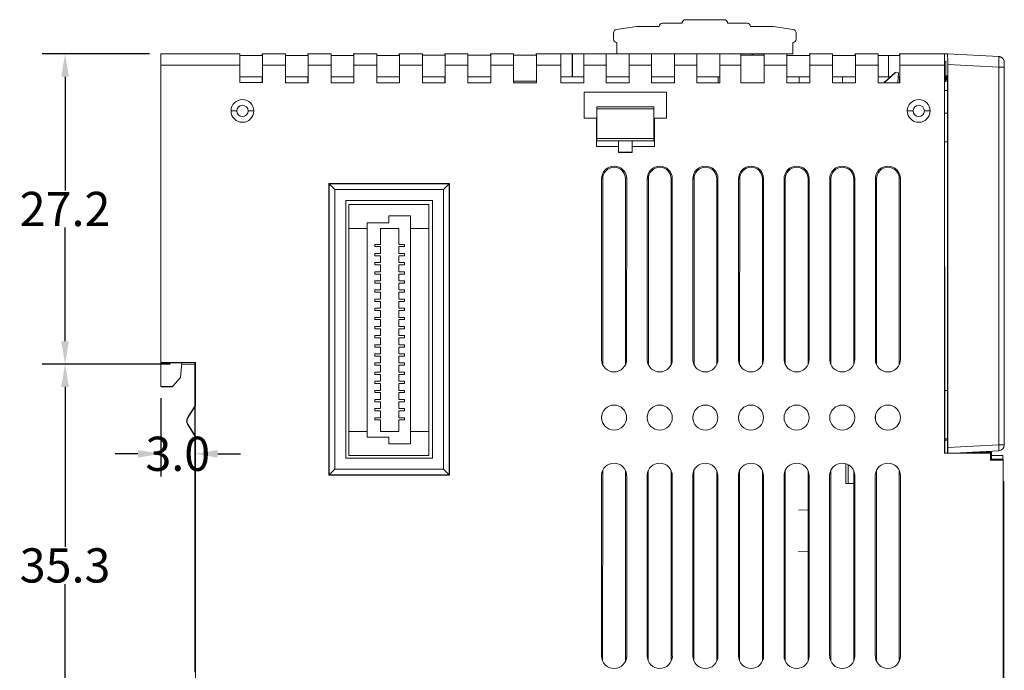
# Model space of a CAD drawing. Units: millimetres. Extents: x 694 to 1286, y -620 to -204.
# Drawn here: x 1023 to 1109, y -406 to -349 of the extents above; entities that cross this region are included whole.
import ezdxf

# ---------------------------------------------------------------- set-up
doc = ezdxf.new("R2010")
doc.units = ezdxf.units.MM
doc.header["$LTSCALE"] = 23.1
doc.header["$MEASUREMENT"] = 0
doc.header["$PDSIZE"] = -5
doc.layers.get('0').update_dxf_attribs({"lineweight": 18})
doc.styles.get("Standard").update_dxf_attribs({"font": 'HarmonyOS_Sans_SC_Light.ttf'})
doc.styles.add('鸿蒙CAD', font='HarmonyOS_Sans_SC_Light.ttf')
doc.dimstyles.get("Standard").update_dxf_attribs({"dimtxt": 3.5, "dimasz": 3.5, "dimexe": 0.18, "dimexo": 0.0625, "dimgap": 0.09, "dimtad": 1, "dimdsep": 46, "dimtxsty": 'Standard', "dimcen": 0.09, "dimadec": 0, "dimazin": 0, "dimtol": 1, "dimtp": 0.01, "dimtm": 0.01, "dimtfac": 1, "dimtofl": 0, "dimtmove": 0, "dimatfit": 3, "dimfxl": 0, "dimtolj": 1, "dimarcsym": 0})

# ---------------------------------------------------------------- blocks, each defined once
blk = doc.blocks.new('*D178')
at = {"color": 0, "lineweight": -2, "ltscale": 0.2}
for p, q in [((1035.705, -379.085), (1024.489, -379.085)), ((1026.489, -381.085), (1026.489, -395.102)), ((1026.489, -412.385), (1026.489, -398.368)), ((1034.876, -414.385), (1024.489, -414.385))]:
    blk.add_line(p, q, dxfattribs=at)
at = {"color": 0}
for points in [[(1026.823, -381.085), (1026.156, -381.085), (1026.489, -379.085)], [(1026.156, -412.385), (1026.823, -412.385), (1026.489, -414.385)]]:
    blk.add_solid(points, dxfattribs=at)
at = {"layer": 'Defpoints', "color": 0}
for p in [(1026.489, -379.085), (1036.705, -379.085), (1035.876, -414.385)]:
    blk.add_point(p, dxfattribs=at)
at = {"color": 0, "insert": (1026.489, -396.735), "char_height": 3, "attachment_point": 5, "style": '鸿蒙CAD'}
blk.add_mtext('\\A1;35.3', dxfattribs=at)
blk = doc.blocks.new('*D179')
at = {"color": 0, "lineweight": -2, "ltscale": 0.2}
for p, q in [((1033.878, -351.882), (1024.489, -351.882)), ((1026.489, -353.882), (1026.489, -363.848)), ((1026.489, -377.085), (1026.489, -367.119)), ((1033.035, -379.085), (1024.489, -379.085))]:
    blk.add_line(p, q, dxfattribs=at)
at = {"color": 0}
for points in [[(1026.823, -353.882), (1026.156, -353.882), (1026.489, -351.882)], [(1026.156, -377.085), (1026.823, -377.085), (1026.489, -379.085)]]:
    blk.add_solid(points, dxfattribs=at)
at = {"layer": 'Defpoints', "color": 0}
for p in [(1034.878, -351.882), (1026.489, -379.085), (1034.035, -379.085)]:
    blk.add_point(p, dxfattribs=at)
at = {"color": 0, "insert": (1026.489, -365.483), "char_height": 3, "attachment_point": 5, "style": '鸿蒙CAD'}
blk.add_mtext('\\A1;27.2', dxfattribs=at)
blk = doc.blocks.new('*D180')
at = {"color": 0, "lineweight": -2, "ltscale": 0.2}
for p, q in [((1034.878, -382.058), (1034.878, -388.95)), ((1037.867, -382.049), (1037.867, -388.95)), ((1032.878, -386.95), (1030.878, -386.95)), ((1039.867, -386.95), (1041.867, -386.95))]:
    blk.add_line(p, q, dxfattribs=at)
at = {"color": 0}
for points in [[(1032.878, -387.284), (1032.878, -386.617), (1034.878, -386.95)], [(1039.867, -386.617), (1039.867, -387.284), (1037.867, -386.95)]]:
    blk.add_solid(points, dxfattribs=at)
at = {"layer": 'Defpoints', "color": 0}
for p in [(1034.878, -381.058), (1037.867, -381.049), (1034.878, -386.95)]:
    blk.add_point(p, dxfattribs=at)
at = {"color": 0, "insert": (1036.373, -386.95), "char_height": 3, "attachment_point": 5, "style": '鸿蒙CAD'}
blk.add_mtext('\\A1;3.0', dxfattribs=at)

msp = doc.modelspace()

# ---------------------------------------------------------------- linework, layer by layer
at = {"lineweight": 15}
for p, q in [((1076.568, -349.485), (1074.824, -349.746)), ((1078.568, -349.485), (1076.568, -349.485)), ((1080.568, -349.185), (1078.868, -349.185)), ((1084.268, -348.885), (1080.868, -348.885)), ((1086.268, -349.185), (1084.568, -349.185)), ((1088.568, -349.485), (1086.568, -349.485)), ((1090.313, -349.746), (1088.568, -349.485)), ((1074.568, -350.043), (1074.568, -350.585)), ((1090.568, -350.585), (1090.568, -350.043)), ((1074.868, -350.885), (1074.868, -351.879)), ((1090.268, -351.885), (1090.268, -350.885)), ((1041.808, -351.882), (1034.878, -351.882)), ((1034.878, -351.882), (1034.878, -352.882)), ((1041.808, -351.882), (1041.808, -352.882)), ((1041.808, -352.012), (1043.808, -352.012)), ((1043.808, -351.885), (1043.778, -351.885)), ((1043.778, -351.885), (1043.778, -352.012)), ((1043.808, -352.882), (1043.808, -351.882)), ((1043.808, -351.882), (1045.808, -351.882)), ((1045.808, -351.882), (1045.808, -352.882)), ((1045.808, -352.012), (1047.808, -352.012)), ((1047.778, -352.012), (1047.778, -351.885)), ((1047.808, -351.885), (1047.778, -351.885)), ((1047.808, -351.882), (1047.808, -351.868)), ((1047.808, -351.868), (1049.808, -351.869)), ((1049.808, -351.882), (1047.808, -351.882)), ((1047.808, -351.882), (1047.808, -352.882)), ((1049.808, -351.869), (1049.808, -351.882)), ((1049.808, -351.882), (1049.808, -352.882)), ((1049.808, -352.012), (1051.808, -352.012)), ((1051.808, -351.885), (1051.778, -351.885)), ((1051.778, -351.885), (1051.778, -352.012)), ((1051.808, -351.882), (1051.808, -351.87)), ((1051.808, -351.87), (1053.808, -351.87)), ((1051.808, -352.882), (1051.808, -351.882)), ((1053.808, -351.882), (1051.808, -351.882)), ((1053.808, -351.87), (1053.808, -351.882)), ((1053.808, -351.882), (1053.808, -352.882)), ((1053.808, -352.012), (1055.808, -352.012)), ((1055.778, -352.012), (1055.778, -351.885)), ((1055.778, -351.885), (1055.808, -351.885)), ((1055.808, -352.871), (1055.808, -351.871)), ((1055.808, -351.871), (1057.808, -351.872)), ((1057.808, -351.872), (1057.808, -352.872)), ((1059.808, -351.885), (1059.778, -351.885)), ((1059.778, -351.885), (1059.778, -352.003)), ((1059.808, -352.873), (1059.808, -351.873)), ((1059.808, -351.873), (1061.808, -351.874)), ((1061.808, -351.874), (1061.808, -352.873)), ((1063.808, -351.885), (1063.778, -351.885)), ((1063.778, -351.885), (1063.778, -352.005)), ((1063.808, -352.875), (1063.808, -351.874)), ((1063.808, -351.874), (1065.808, -351.875)), ((1065.808, -351.875), (1065.808, -352.875)), ((1067.808, -351.885), (1067.778, -351.885)), ((1067.778, -351.885), (1067.778, -352.006)), ((1067.808, -352.876), (1067.808, -351.876)), ((1067.808, -351.876), (1069.939, -351.877)), ((1069.939, -351.877), (1070.939, -351.877)), ((1069.939, -351.877), (1069.939, -352.877)), ((1070.939, -351.877), (1070.972, -351.877)), ((1070.939, -351.877), (1070.939, -353.885)), ((1070.939, -351.877), (1070.939, -353.885)), ((1070.972, -351.877), (1071.965, -351.878)), ((1070.972, -351.877), (1070.972, -353.885)), ((1070.972, -351.877), (1070.972, -353.885)), ((1071.972, -351.878), (1073.927, -351.878)), ((1071.972, -352.878), (1071.972, -351.878)), ((1073.927, -351.878), (1075.923, -351.879)), ((1073.927, -352.878), (1073.927, -351.878)), ((1075.927, -351.879), (1077.902, -351.88)), ((1075.927, -352.879), (1075.927, -351.879)), ((1077.902, -351.88), (1079.902, -351.881)), ((1077.902, -352.88), (1077.902, -351.88)), ((1079.902, -351.881), (1081.877, -351.882)), ((1079.902, -352.881), (1079.902, -351.881)), ((1081.877, -351.882), (1083.877, -351.882)), ((1081.877, -352.882), (1081.877, -351.882)), ((1083.877, -351.882), (1085.726, -351.883)), ((1083.877, -352.883), (1083.877, -351.882)), ((1085.726, -351.883), (1085.726, -352.883)), ((1085.726, -351.997), (1087.768, -351.998)), ((1085.727, -351.883), (1086.726, -351.884)), ((1086.726, -351.884), (1086.768, -351.884)), ((1086.726, -351.884), (1086.726, -351.998)), ((1086.726, -351.884), (1086.726, -351.998)), ((1086.768, -351.884), (1087.761, -351.884)), ((1086.768, -351.998), (1086.768, -351.884)), ((1086.768, -351.998), (1086.768, -351.884)), ((1087.768, -351.884), (1089.768, -351.885)), ((1087.768, -352.884), (1087.768, -351.884)), ((1089.768, -352.885), (1089.768, -351.885)), ((1089.768, -351.885), (1090.268, -351.885)), ((1089.768, -352.012), (1091.768, -352.012)), ((1091.768, -351.885), (1091.738, -351.885)), ((1091.738, -351.885), (1091.738, -352.012)), ((1093.768, -351.882), (1091.768, -351.882)), ((1091.768, -351.882), (1091.768, -352.882)), ((1093.768, -351.882), (1093.768, -352.882)), ((1093.768, -352.012), (1095.768, -352.012)), ((1095.768, -351.885), (1095.738, -351.885)), ((1095.738, -351.885), (1095.738, -352.012)), ((1095.768, -352.882), (1095.768, -351.882)), ((1095.768, -351.882), (1097.768, -351.882)), ((1097.768, -351.882), (1097.768, -352.882)), ((1097.768, -352.012), (1098.668, -352.012)), ((1098.668, -352.012), (1099.668, -352.012)), ((1098.668, -352.012), (1098.668, -353.885)), ((1099.668, -351.885), (1099.638, -351.885)), ((1099.638, -351.885), (1099.638, -352.012)), ((1099.668, -352.882), (1099.668, -351.882)), ((1099.668, -351.882), (1103.578, -351.882)), ((1103.578, -351.882), (1103.712, -351.882)), ((1103.847, -351.882), (1103.712, -351.882)), ((1108.329, -352.117), (1103.847, -351.882)), ((1041.808, -352.882), (1034.878, -352.882)), ((1034.878, -352.882), (1034.878, -378.932)), ((1041.808, -352.882), (1034.878, -352.882)), ((1041.808, -354.405), (1041.808, -352.882)), ((1045.808, -352.882), (1043.808, -352.882)), ((1043.808, -352.882), (1043.808, -354.405)), ((1045.808, -352.882), (1043.808, -352.882)), ((1045.808, -354.431), (1045.808, -352.882)), ((1049.808, -352.882), (1047.808, -352.882)), ((1047.808, -352.882), (1047.808, -354.431)), ((1049.808, -352.882), (1047.808, -352.882)), ((1049.808, -354.431), (1049.808, -352.882)), ((1053.808, -352.882), (1051.808, -352.882)), ((1051.808, -352.882), (1051.808, -354.431)), ((1053.808, -352.882), (1051.808, -352.882)), ((1053.808, -354.431), (1053.808, -352.882)), ((1057.808, -352.872), (1055.808, -352.871)), ((1055.808, -352.871), (1055.808, -354.431)), ((1057.808, -352.872), (1055.808, -352.871)), ((1057.808, -354.431), (1057.808, -352.872)), ((1061.808, -352.873), (1059.808, -352.873)), ((1059.808, -352.873), (1059.808, -354.431)), ((1061.808, -352.873), (1059.808, -352.873)), ((1061.808, -354.431), (1061.808, -352.873)), ((1065.808, -352.875), (1063.808, -352.875)), ((1063.808, -352.875), (1063.808, -354.431)), ((1065.808, -352.875), (1063.808, -352.875)), ((1065.808, -354.431), (1065.808, -352.875)), ((1069.939, -352.877), (1067.808, -352.876)), ((1067.808, -352.876), (1067.808, -354.431)), ((1069.939, -352.877), (1067.808, -352.876)), ((1069.939, -354.431), (1069.939, -352.877)), ((1073.927, -352.878), (1071.972, -352.878)), ((1071.972, -352.878), (1071.972, -354.431)), ((1073.927, -352.878), (1071.972, -352.878)), ((1073.927, -354.431), (1073.927, -352.878)), ((1077.902, -352.88), (1075.927, -352.879)), ((1075.927, -352.879), (1075.927, -354.431)), ((1077.902, -352.88), (1075.927, -352.879)), ((1077.902, -354.431), (1077.902, -352.88)), ((1081.877, -352.882), (1079.902, -352.881)), ((1079.902, -352.881), (1079.902, -354.431)), ((1081.877, -352.882), (1079.902, -352.881)), ((1081.877, -354.431), (1081.877, -352.882)), ((1085.726, -352.883), (1083.877, -352.883)), ((1083.877, -352.883), (1083.877, -354.431)), ((1085.726, -352.883), (1083.877, -352.883)), ((1085.726, -354.431), (1085.726, -352.883)), ((1089.768, -352.885), (1087.768, -352.884)), ((1087.768, -352.884), (1087.768, -354.431)), ((1089.768, -352.885), (1087.768, -352.884)), ((1089.768, -354.431), (1089.768, -352.885)), ((1093.768, -352.882), (1091.768, -352.882)), ((1091.768, -352.882), (1091.768, -354.431)), ((1093.768, -352.882), (1091.768, -352.882)), ((1093.768, -354.431), (1093.768, -352.882)), ((1097.768, -352.882), (1095.768, -352.882)), ((1095.768, -352.882), (1095.768, -354.431)), ((1097.768, -352.882), (1095.768, -352.882)), ((1097.768, -354.411), (1097.768, -352.882)), ((1103.574, -352.882), (1099.668, -352.882)), ((1099.668, -352.882), (1099.668, -354.411)), ((1103.574, -352.882), (1099.668, -352.882)), ((1103.581, -386.892), (1103.574, -352.882)), ((1103.588, -352.583), (1103.723, -352.522)), ((1103.588, -352.583), (1103.588, -355.086)), ((1103.701, -353.845), (1103.701, -352.532)), ((1103.855, -386.41), (1103.855, -352.811)), ((1108.337, -353.046), (1103.855, -352.811)), ((1108.337, -353.046), (1103.855, -352.811)), ((1098.256, -354.411), (1099.264, -353.529)), ((1099.29, -353.529), (1098.281, -354.411)), ((1099.29, -353.529), (1099.264, -353.529)), ((1099.53, -353.533), (1099.29, -353.529)), ((1099.485, -354.411), (1099.53, -353.533)), ((1103.588, -353.845), (1103.701, -353.845)), ((1103.661, -353.885), (1103.701, -353.845)), ((1103.701, -353.812), (1103.736, -353.812)), ((1103.736, -353.812), (1103.736, -354.128)), ((1103.762, -354.128), (1103.762, -353.812)), ((1103.762, -353.812), (1103.847, -353.812)), ((1103.847, -353.812), (1103.847, -357.642)), ((1108.818, -353.046), (1108.337, -353.046)), ((1108.337, -353.046), (1108.337, -386.175)), ((1108.818, -353.046), (1108.337, -353.046)), ((1108.337, -353.046), (1108.337, -386.175)), ((1108.818, -353.046), (1108.818, -386.175)), ((1043.808, -353.885), (1041.808, -353.885)), ((1041.808, -354.398), (1043.808, -354.398)), ((1043.808, -354.405), (1041.808, -354.405)), ((1043.778, -353.885), (1043.778, -354.398)), ((1047.808, -353.885), (1045.808, -353.885)), ((1047.808, -354.431), (1045.808, -354.431)), ((1047.778, -354.431), (1047.778, -353.885)), ((1051.808, -353.885), (1049.808, -353.885)), ((1051.808, -354.431), (1049.808, -354.431)), ((1055.808, -353.885), (1053.808, -353.885)), ((1055.808, -354.431), (1053.808, -354.431)), ((1059.808, -353.885), (1057.808, -353.885)), ((1057.808, -354.424), (1059.808, -354.424)), ((1059.808, -354.431), (1057.808, -354.431)), ((1059.778, -353.885), (1059.778, -354.424)), ((1063.808, -353.885), (1061.808, -353.885)), ((1061.808, -354.424), (1063.808, -354.424)), ((1063.808, -354.431), (1061.808, -354.431)), ((1067.808, -354.285), (1065.808, -354.285)), ((1065.808, -354.424), (1067.808, -354.424)), ((1067.808, -354.431), (1065.808, -354.431)), ((1070.939, -353.885), (1069.939, -353.885)), ((1069.939, -354.424), (1071.972, -354.424)), ((1071.972, -354.431), (1069.939, -354.431)), ((1070.972, -353.885), (1070.939, -353.885)), ((1071.972, -353.885), (1070.972, -353.885)), ((1075.927, -353.885), (1073.927, -353.885)), ((1073.927, -354.424), (1075.927, -354.424)), ((1075.927, -354.431), (1073.927, -354.431)), ((1079.902, -353.885), (1077.902, -353.885)), ((1077.902, -354.424), (1079.902, -354.424)), ((1079.902, -354.431), (1077.902, -354.431)), ((1083.877, -353.885), (1081.877, -353.885)), ((1081.877, -354.424), (1083.877, -354.424)), ((1083.877, -354.431), (1081.877, -354.431)), ((1083.738, -353.885), (1083.738, -354.424)), ((1087.768, -354.431), (1085.726, -354.431)), ((1085.727, -354.424), (1087.768, -354.424)), ((1091.768, -353.885), (1089.768, -353.885)), ((1091.768, -354.431), (1089.768, -354.431)), ((1090.838, -354.431), (1090.838, -353.885)), ((1095.768, -353.885), (1093.768, -353.885)), ((1095.768, -354.431), (1093.768, -354.431)), ((1094.638, -353.885), (1094.638, -354.431)), ((1098.668, -353.885), (1097.768, -353.885)), ((1099.668, -354.411), (1097.768, -354.411)), ((1098.857, -353.885), (1098.668, -353.885)), ((1099.668, -353.885), (1099.512, -353.885)), ((1099.638, -353.885), (1099.638, -354.411)), ((1103.588, -353.885), (1103.661, -353.885)), ((1103.661, -354.284), (1103.661, -353.885)), ((1103.736, -354.128), (1103.762, -354.128)), ((1103.736, -354.128), (1103.762, -354.128)), ((1072.003, -357.516), (1072.003, -355.243)), ((1079.203, -355.251), (1079.203, -357.516)), ((1103.581, -355.086), (1103.847, -355.085)), ((1103.582, -357.085), (1103.581, -355.086)), ((1041.538, -356.885), (1041.038, -356.885)), ((1041.538, -356.885), (1041.038, -356.885)), ((1043.038, -356.885), (1042.538, -356.885)), ((1043.038, -356.885), (1042.538, -356.885)), ((1073.101, -356.516), (1073.094, -356.516)), ((1073.094, -356.516), (1073.094, -357.516)), ((1078.105, -356.516), (1073.101, -356.516)), ((1073.103, -356.716), (1073.103, -359.316)), ((1078.103, -356.716), (1073.103, -356.716)), ((1078.103, -356.716), (1073.103, -356.716)), ((1078.103, -359.316), (1078.103, -356.716)), ((1078.112, -356.516), (1078.105, -356.516)), ((1078.112, -356.516), (1078.112, -357.516)), ((1100.818, -356.885), (1100.318, -356.885)), ((1100.818, -356.885), (1100.318, -356.885)), ((1102.318, -356.885), (1101.818, -356.885)), ((1102.318, -356.885), (1101.818, -356.885)), ((1103.847, -357.085), (1103.582, -357.085)), ((1103.59, -357.085), (1103.59, -359.586)), ((1073.061, -357.516), (1072.003, -357.516)), ((1073.061, -360.016), (1073.061, -357.516)), ((1073.094, -357.516), (1073.061, -357.516)), ((1078.112, -357.516), (1078.145, -357.516)), ((1079.203, -357.516), (1078.145, -357.516)), ((1078.145, -357.516), (1078.145, -360.016)), ((1103.847, -357.642), (1103.837, -357.642)), ((1103.837, -357.642), (1103.837, -358.862)), ((1103.847, -357.642), (1103.837, -357.642)), ((1103.837, -358.862), (1103.847, -358.862)), ((1103.837, -358.862), (1103.847, -358.862)), ((1103.847, -358.862), (1103.847, -385.642)), ((1073.101, -359.516), (1073.065, -359.516)), ((1078.105, -359.516), (1073.101, -359.516)), ((1078.103, -359.316), (1073.103, -359.316)), ((1078.103, -359.316), (1073.103, -359.316)), ((1075.009, -360.509), (1075.01, -359.516)), ((1076.195, -360.51), (1076.196, -359.516)), ((1078.14, -359.516), (1078.105, -359.516)), ((1103.583, -359.586), (1103.847, -359.585)), ((1103.593, -381.386), (1103.583, -359.586)), ((1075.003, -360.016), (1073.061, -360.016)), ((1075.003, -360.016), (1073.061, -360.016)), ((1075.002, -360.516), (1075.003, -360.016)), ((1075.002, -360.516), (1075.009, -360.509)), ((1076.202, -360.517), (1075.002, -360.516)), ((1075.009, -360.509), (1076.195, -360.51)), ((1076.202, -360.517), (1076.195, -360.51)), ((1076.203, -360.016), (1076.202, -360.517)), ((1078.145, -360.016), (1076.203, -360.016)), ((1078.145, -360.016), (1076.203, -360.016)), ((1049.598, -388.835), (1049.598, -363.235)), ((1049.598, -363.235), (1060.198, -363.235)), ((1049.627, -363.264), (1049.598, -363.235)), ((1049.627, -388.807), (1049.627, -363.264)), ((1050.131, -363.768), (1049.627, -363.264)), ((1060.169, -363.264), (1049.627, -363.264)), ((1060.169, -363.264), (1059.665, -363.768)), ((1060.198, -363.235), (1060.169, -363.264)), ((1060.169, -363.264), (1060.169, -388.807)), ((1060.198, -363.235), (1060.198, -388.835)), ((1073.514, -378.706), (1073.518, -362.844)), ((1073.623, -362.844), (1073.518, -362.844)), ((1073.623, -362.844), (1073.619, -379.143)), ((1075.719, -362.817), (1075.614, -362.825)), ((1075.719, -362.817), (1075.614, -362.825)), ((1075.614, -379.126), (1075.614, -362.825)), ((1075.719, -362.817), (1075.716, -378.661)), ((1077.514, -378.706), (1077.518, -362.844)), ((1077.623, -362.844), (1077.518, -362.844)), ((1077.623, -362.844), (1077.619, -379.143)), ((1079.719, -362.817), (1079.614, -362.825)), ((1079.719, -362.817), (1079.614, -362.825)), ((1079.614, -379.126), (1079.614, -362.825)), ((1079.719, -362.817), (1079.716, -378.661)), ((1081.514, -378.706), (1081.518, -362.844)), ((1081.623, -362.844), (1081.518, -362.844)), ((1081.623, -362.844), (1081.619, -379.143)), ((1083.719, -362.817), (1083.614, -362.825)), ((1083.719, -362.817), (1083.614, -362.825)), ((1083.614, -379.126), (1083.614, -362.825)), ((1083.719, -362.817), (1083.716, -378.661)), ((1085.514, -378.706), (1085.518, -362.844)), ((1085.623, -362.844), (1085.518, -362.844)), ((1085.623, -362.844), (1085.619, -379.143)), ((1087.719, -362.817), (1087.614, -362.825)), ((1087.719, -362.817), (1087.614, -362.825)), ((1087.614, -379.126), (1087.614, -362.825)), ((1087.719, -362.817), (1087.716, -378.661)), ((1089.514, -378.706), (1089.518, -362.844)), ((1089.623, -362.844), (1089.518, -362.844)), ((1089.623, -362.844), (1089.619, -379.143)), ((1091.719, -362.817), (1091.614, -362.825)), ((1091.719, -362.817), (1091.614, -362.825)), ((1091.614, -379.126), (1091.614, -362.825)), ((1091.719, -362.817), (1091.716, -378.661)), ((1093.514, -378.706), (1093.518, -362.844)), ((1093.623, -362.844), (1093.518, -362.844)), ((1093.623, -362.844), (1093.619, -379.143)), ((1095.719, -362.817), (1095.614, -362.825)), ((1095.719, -362.817), (1095.614, -362.825)), ((1095.614, -379.126), (1095.614, -362.825)), ((1095.719, -362.817), (1095.716, -378.661)), ((1097.514, -378.705), (1097.518, -362.844)), ((1097.623, -362.844), (1097.518, -362.844)), ((1097.623, -362.844), (1097.619, -379.143)), ((1099.719, -362.817), (1099.614, -362.825)), ((1099.719, -362.817), (1099.614, -362.825)), ((1099.614, -379.126), (1099.614, -362.825)), ((1099.719, -362.817), (1099.716, -378.661)), ((1059.665, -363.768), (1050.131, -363.768)), ((1050.131, -363.768), (1050.131, -388.304)), ((1059.665, -363.768), (1059.665, -388.304)), ((1051.098, -387.335), (1051.098, -364.735)), ((1051.098, -364.735), (1058.698, -364.735)), ((1058.698, -364.735), (1058.698, -387.335)), ((1051.378, -365.085), (1058.378, -365.085)), ((1051.378, -367.185), (1051.378, -365.085)), ((1058.378, -365.085), (1058.378, -367.185)), ((1052.978, -385.485), (1052.978, -366.685)), ((1052.978, -366.685), (1054.878, -366.685)), ((1054.878, -366.685), (1054.878, -366.085)), ((1054.878, -366.085), (1056.778, -366.085)), ((1056.778, -366.085), (1056.778, -386.085)), ((1051.378, -384.985), (1051.378, -367.185)), ((1052.978, -367.185), (1051.378, -367.185)), ((1054.149, -368.585), (1054.149, -367.185)), ((1054.149, -367.185), (1055.747, -367.185)), ((1055.747, -367.185), (1055.747, -368.585)), ((1056.778, -367.185), (1058.378, -367.185)), ((1058.378, -367.185), (1058.378, -384.985)), ((1053.649, -368.785), (1053.649, -368.585)), ((1053.649, -368.585), (1054.149, -368.585)), ((1054.149, -368.785), (1053.649, -368.785)), ((1053.649, -369.585), (1053.649, -369.385)), ((1053.649, -369.385), (1054.149, -369.385)), ((1054.149, -369.385), (1054.149, -368.785)), ((1055.747, -368.585), (1056.247, -368.585)), ((1056.247, -368.785), (1055.747, -368.785)), ((1055.747, -368.785), (1055.747, -369.385)), ((1055.747, -369.385), (1056.247, -369.385)), ((1056.247, -368.585), (1056.247, -368.785)), ((1056.247, -369.385), (1056.247, -369.585)), ((1054.149, -369.585), (1053.649, -369.585)), ((1053.649, -370.385), (1053.649, -370.185)), ((1053.649, -370.185), (1054.149, -370.185)), ((1054.149, -370.185), (1054.149, -369.585)), ((1056.247, -369.585), (1055.747, -369.585)), ((1055.747, -369.585), (1055.747, -370.185)), ((1055.747, -370.185), (1056.247, -370.185)), ((1056.247, -370.185), (1056.247, -370.385)), ((1054.149, -370.385), (1053.649, -370.385)), ((1053.649, -371.185), (1053.649, -370.985)), ((1053.649, -370.985), (1054.149, -370.985)), ((1054.149, -370.985), (1054.149, -370.385)), ((1056.247, -370.385), (1055.747, -370.385)), ((1055.747, -370.385), (1055.747, -370.985)), ((1055.747, -370.985), (1056.247, -370.985)), ((1056.247, -370.985), (1056.247, -371.185)), ((1054.149, -371.185), (1053.649, -371.185)), ((1053.649, -371.985), (1053.649, -371.785)), ((1053.649, -371.785), (1054.149, -371.785)), ((1054.149, -371.785), (1054.149, -371.185)), ((1056.247, -371.185), (1055.747, -371.185)), ((1055.747, -371.185), (1055.747, -371.785)), ((1055.747, -371.785), (1056.247, -371.785)), ((1056.247, -371.785), (1056.247, -371.985)), ((1054.149, -371.985), (1053.649, -371.985)), ((1053.649, -372.785), (1053.649, -372.585)), ((1053.649, -372.585), (1054.149, -372.585)), ((1054.149, -372.785), (1053.649, -372.785)), ((1054.149, -372.585), (1054.149, -371.985)), ((1054.149, -373.385), (1054.149, -372.785)), ((1056.247, -371.985), (1055.747, -371.985)), ((1055.747, -371.985), (1055.747, -372.585)), ((1055.747, -372.585), (1056.247, -372.585)), ((1056.247, -372.785), (1055.747, -372.785)), ((1055.747, -372.785), (1055.747, -373.385)), ((1056.247, -372.585), (1056.247, -372.785)), ((1053.649, -373.585), (1053.649, -373.385)), ((1053.649, -373.385), (1054.149, -373.385)), ((1054.149, -373.585), (1053.649, -373.585)), ((1054.149, -374.185), (1054.149, -373.585)), ((1055.747, -373.385), (1056.247, -373.385)), ((1056.247, -373.585), (1055.747, -373.585)), ((1055.747, -373.585), (1055.747, -374.185)), ((1056.247, -373.385), (1056.247, -373.585)), ((1053.649, -374.385), (1053.649, -374.185)), ((1053.649, -374.185), (1054.149, -374.185)), ((1054.149, -374.385), (1053.649, -374.385)), ((1054.149, -374.985), (1054.149, -374.385)), ((1055.747, -374.185), (1056.247, -374.185)), ((1056.247, -374.385), (1055.747, -374.385)), ((1055.747, -374.385), (1055.747, -374.985)), ((1056.247, -374.185), (1056.247, -374.385)), ((1053.649, -375.185), (1053.649, -374.985)), ((1053.649, -374.985), (1054.149, -374.985)), ((1054.149, -375.185), (1053.649, -375.185)), ((1054.149, -375.785), (1054.149, -375.185)), ((1055.747, -374.985), (1056.247, -374.985)), ((1056.247, -375.185), (1055.747, -375.185)), ((1055.747, -375.185), (1055.747, -375.785)), ((1056.247, -374.985), (1056.247, -375.185)), ((1053.649, -375.985), (1053.649, -375.785)), ((1053.649, -375.785), (1054.149, -375.785)), ((1054.149, -375.985), (1053.649, -375.985)), ((1054.149, -376.585), (1054.149, -375.985)), ((1055.747, -375.785), (1056.247, -375.785)), ((1056.247, -375.985), (1055.747, -375.985)), ((1055.747, -375.985), (1055.747, -376.585)), ((1056.247, -375.785), (1056.247, -375.985)), ((1053.649, -376.785), (1053.649, -376.585)), ((1053.649, -376.585), (1054.149, -376.585)), ((1054.149, -376.785), (1053.649, -376.785)), ((1054.149, -377.385), (1054.149, -376.785)), ((1055.747, -376.585), (1056.247, -376.585)), ((1056.247, -376.785), (1055.747, -376.785)), ((1055.747, -376.785), (1055.747, -377.385)), ((1056.247, -376.585), (1056.247, -376.785)), ((1053.649, -377.585), (1053.649, -377.385)), ((1053.649, -377.385), (1054.149, -377.385)), ((1054.149, -377.585), (1053.649, -377.585)), ((1054.149, -378.185), (1054.149, -377.585)), ((1055.747, -377.385), (1056.247, -377.385)), ((1056.247, -377.585), (1055.747, -377.585)), ((1055.747, -377.585), (1055.747, -378.185)), ((1056.247, -377.385), (1056.247, -377.585)), ((1053.649, -378.385), (1053.649, -378.185)), ((1053.649, -378.185), (1054.149, -378.185)), ((1054.149, -378.385), (1053.649, -378.385)), ((1054.149, -378.985), (1054.149, -378.385)), ((1055.747, -378.185), (1056.247, -378.185)), ((1056.247, -378.385), (1055.747, -378.385)), ((1055.747, -378.385), (1055.747, -378.985)), ((1056.247, -378.185), (1056.247, -378.385)), ((1034.878, -378.932), (1037.917, -378.932)), ((1034.878, -378.959), (1034.878, -378.932)), ((1034.878, -381.058), (1034.878, -378.959)), ((1034.878, -378.959), (1036.716, -378.959)), ((1036.716, -378.959), (1036.603, -380.249)), ((1037.867, -379.085), (1036.705, -379.085)), ((1036.705, -379.085), (1037.867, -379.085)), ((1037.867, -378.959), (1037.917, -378.959)), ((1037.867, -378.959), (1037.867, -382.829)), ((1037.917, -378.932), (1037.917, -382.749)), ((1053.649, -379.185), (1053.649, -378.985)), ((1053.649, -378.985), (1054.149, -378.985)), ((1054.149, -379.185), (1053.649, -379.185)), ((1054.149, -379.785), (1054.149, -379.185)), ((1055.747, -378.985), (1056.247, -378.985)), ((1056.247, -379.185), (1055.747, -379.185)), ((1055.747, -379.185), (1055.747, -379.785)), ((1056.247, -378.985), (1056.247, -379.185)), ((1036.603, -380.249), (1035.905, -381.058)), ((1053.649, -379.985), (1053.649, -379.785)), ((1053.649, -379.785), (1054.149, -379.785)), ((1054.149, -379.985), (1053.649, -379.985)), ((1053.649, -380.785), (1053.649, -380.585)), ((1053.649, -380.585), (1054.149, -380.585)), ((1054.149, -380.585), (1054.149, -379.985)), ((1055.747, -379.785), (1056.247, -379.785)), ((1056.247, -379.985), (1055.747, -379.985)), ((1055.747, -379.985), (1055.747, -380.585)), ((1055.747, -380.585), (1056.247, -380.585)), ((1056.247, -379.785), (1056.247, -379.985)), ((1056.247, -380.585), (1056.247, -380.785)), ((1035.905, -381.058), (1034.878, -381.058)), ((1034.978, -381.085), (1035.874, -381.085)), ((1035.874, -381.085), (1035.897, -381.058)), ((1054.149, -380.785), (1053.649, -380.785)), ((1053.649, -381.585), (1053.649, -381.385)), ((1053.649, -381.385), (1054.149, -381.385)), ((1054.149, -381.385), (1054.149, -380.785)), ((1056.247, -380.785), (1055.747, -380.785)), ((1055.747, -380.785), (1055.747, -381.385)), ((1055.747, -381.385), (1056.247, -381.385)), ((1056.247, -381.385), (1056.247, -381.585)), ((1103.847, -381.385), (1103.593, -381.386)), ((1103.601, -381.386), (1103.602, -386.875)), ((1054.149, -381.585), (1053.649, -381.585)), ((1053.649, -382.385), (1053.649, -382.185)), ((1053.649, -382.185), (1054.149, -382.185)), ((1054.149, -382.185), (1054.149, -381.585)), ((1056.247, -381.585), (1055.747, -381.585)), ((1055.747, -381.585), (1055.747, -382.185)), ((1055.747, -382.185), (1056.247, -382.185)), ((1056.247, -382.185), (1056.247, -382.385)), ((1037.867, -382.781), (1037.224, -383.809)), ((1037.917, -382.749), (1037.254, -383.81)), ((1054.149, -382.385), (1053.649, -382.385)), ((1053.649, -383.185), (1053.649, -382.985)), ((1053.649, -382.985), (1054.149, -382.985)), ((1054.149, -383.185), (1053.649, -383.185)), ((1054.149, -382.985), (1054.149, -382.385)), ((1054.149, -383.785), (1054.149, -383.185)), ((1056.247, -382.385), (1055.747, -382.385)), ((1055.747, -382.385), (1055.747, -382.985)), ((1055.747, -382.985), (1056.247, -382.985)), ((1056.247, -383.185), (1055.747, -383.185)), ((1055.747, -383.185), (1055.747, -383.785)), ((1056.247, -382.985), (1056.247, -383.185)), ((1053.649, -383.985), (1053.649, -383.785)), ((1053.649, -383.785), (1054.149, -383.785)), ((1054.149, -383.985), (1053.649, -383.985)), ((1054.149, -384.985), (1054.149, -383.985)), ((1055.747, -383.785), (1056.247, -383.785)), ((1056.247, -383.985), (1055.747, -383.985)), ((1055.747, -383.985), (1055.747, -384.985)), ((1056.247, -383.785), (1056.247, -383.985)), ((1073.522, -383.912), (1073.522, -383.634)), ((1075.709, -383.867), (1075.709, -383.68)), ((1077.522, -383.912), (1077.522, -383.634)), ((1079.709, -383.867), (1079.709, -383.68)), ((1081.522, -383.912), (1081.522, -383.634)), ((1083.709, -383.867), (1083.709, -383.68)), ((1085.522, -383.912), (1085.522, -383.634)), ((1087.709, -383.867), (1087.709, -383.68)), ((1089.522, -383.912), (1089.522, -383.634)), ((1091.709, -383.867), (1091.709, -383.68)), ((1093.522, -383.912), (1093.522, -383.634)), ((1095.709, -383.867), (1095.709, -383.68)), ((1097.521, -383.912), (1097.522, -383.635)), ((1099.709, -383.867), (1099.709, -383.68)), ((1037.224, -384.34), (1037.878, -385.385)), ((1037.254, -384.34), (1037.928, -385.417)), ((1037.878, -400.095), (1037.878, -385.385)), ((1037.928, -385.417), (1037.928, -414.385)), ((1052.978, -384.985), (1051.378, -384.985)), ((1051.378, -384.985), (1051.378, -387.085)), ((1054.878, -385.485), (1052.978, -385.485)), ((1055.747, -384.985), (1054.149, -384.985)), ((1054.878, -386.085), (1054.878, -385.485)), ((1056.778, -384.985), (1058.378, -384.985)), ((1058.378, -384.985), (1058.378, -387.085)), ((1103.602, -385.642), (1103.834, -385.642)), ((1103.602, -385.742), (1103.835, -385.742)), ((1103.602, -385.742), (1103.835, -385.742)), ((1103.847, -385.642), (1103.834, -385.642)), ((1103.835, -385.742), (1103.835, -386.875)), ((1056.778, -386.085), (1054.878, -386.085)), ((1103.855, -386.41), (1108.337, -386.175)), ((1103.855, -386.41), (1108.337, -386.175)), ((1108.818, -386.175), (1108.337, -386.175)), ((1108.818, -386.175), (1108.337, -386.175)), ((1058.698, -387.335), (1051.098, -387.335)), ((1051.378, -387.085), (1058.378, -387.085)), ((1103.581, -386.892), (1103.602, -386.875)), ((1107.613, -386.892), (1103.581, -386.892)), ((1108.332, -386.687), (1103.85, -386.922)), ((1107.698, -386.807), (1106.039, -386.807)), ((1106.406, -386.788), (1106.406, -386.807)), ((1107.613, -386.892), (1107.698, -386.807)), ((1107.613, -387.519), (1107.613, -386.892)), ((1107.698, -387.434), (1107.613, -387.519)), ((1107.678, -386.807), (1107.678, -386.722)), ((1107.698, -386.807), (1107.698, -387.434)), ((1108.678, -387.085), (1107.698, -387.085)), ((1107.698, -387.434), (1108.731, -387.434)), ((1108.678, -387.085), (1108.678, -387.434)), ((1108.731, -387.434), (1108.731, -387.519)), ((1050.131, -388.304), (1049.627, -388.807)), ((1050.131, -388.304), (1059.665, -388.304)), ((1059.665, -388.304), (1060.169, -388.807)), ((1094.921, -387.817), (1094.921, -389.551)), ((1095.121, -389.553), (1095.121, -387.897)), ((1095.121, -389.553), (1095.121, -387.897)), ((1108.731, -387.519), (1107.613, -387.519)), ((1108.731, -440.585), (1108.731, -387.519)), ((1049.627, -388.807), (1049.598, -388.835)), ((1060.198, -388.835), (1049.598, -388.835)), ((1049.627, -388.807), (1060.169, -388.807)), ((1060.169, -388.807), (1060.198, -388.835)), ((1073.509, -404.667), (1073.509, -388.8)), ((1073.613, -388.403), (1073.609, -405.113)), ((1075.614, -405.14), (1075.614, -388.42)), ((1075.717, -388.886), (1075.719, -404.68)), ((1077.509, -404.667), (1077.509, -388.8)), ((1077.613, -388.403), (1077.609, -405.113)), ((1079.614, -405.14), (1079.614, -388.42)), ((1079.717, -388.886), (1079.719, -404.68)), ((1081.509, -404.667), (1081.509, -388.8)), ((1081.613, -388.403), (1081.609, -405.113)), ((1083.614, -405.14), (1083.614, -388.42)), ((1083.717, -388.886), (1083.719, -404.68)), ((1085.509, -404.667), (1085.509, -388.8)), ((1085.613, -388.403), (1085.609, -405.113)), ((1087.614, -405.14), (1087.614, -388.42)), ((1087.717, -388.886), (1087.719, -404.68)), ((1089.509, -404.667), (1089.509, -388.8)), ((1089.613, -388.403), (1089.609, -405.113)), ((1091.614, -405.14), (1091.614, -388.42)), ((1091.717, -388.886), (1091.719, -404.68)), ((1093.509, -404.667), (1093.509, -388.8)), ((1093.613, -388.403), (1093.609, -405.113)), ((1095.614, -388.42), (1095.614, -389.62)), ((1095.717, -388.886), (1095.719, -404.68)), ((1097.509, -404.667), (1097.509, -388.8)), ((1097.613, -388.403), (1097.609, -405.113)), ((1099.614, -405.14), (1099.614, -388.42)), ((1099.717, -388.886), (1099.719, -404.68)), ((1095.614, -389.553), (1095.121, -389.553)), ((1095.614, -405.14), (1095.614, -389.62)), ((1108.767, -389.385), (1108.731, -389.385)), ((1108.767, -436.505), (1108.767, -389.385)), ((1090.788, -391.863), (1091.614, -391.897)), ((1091.614, -395.473), (1090.788, -395.507)), ((1037.878, -401.095), (1037.878, -400.095)), ((1037.928, -400.095), (1037.878, -400.095)), ((1037.878, -406.095), (1037.878, -401.095)), ((1037.878, -401.095), (1037.928, -401.095))]:
    msp.add_line(p, q, dxfattribs=at)
for centre, radius, start, end in [((1078.868, -349.485), 0.3, 90, 180), ((1080.868, -349.185), 0.3, 90, 180), ((1084.268, -349.185), 0.3, 0, 90), ((1086.268, -349.485), 0.3, 0, 90), ((1074.868, -350.043), 0.3, 98.53077, 180), ((1090.268, -350.043), 0.3, 0, 81.46923), ((1074.868, -350.585), 0.3, 180, 270), ((1090.268, -350.585), 0.3, 270, 0), ((1058.461, -1320.564), 968.562, 89.920594, 90.038676), ((1062.461, -1320.565), 968.561, 89.920594, 90.038676), ((1066.461, -1320.566), 968.561, 89.920594, 90.038676), ((1124.835, -352.482), 21.265, 178.38461, 181.07865), ((1077.271, -352.578), 26.584, 359.4993, 1.50068), ((1102.136, -352.636), 6.215, 356.21593, 4.78395), ((1102.136, -352.636), 6.215, 356.21593, 4.78395), ((1103.536, -354.128), 0.2, 285.09738, 0.00071), ((1103.562, -354.128), 0.2, 277.5199, 0.0009), ((1042.038, -356.885), 1, 0, 180), ((1042.038, -356.885), 0.5, 0, 180), ((1101.318, -356.885), 1, 0, 180), ((1101.318, -356.885), 0.5, 0, 180), ((1042.038, -356.885), 1, 180, 0), ((1042.038, -356.885), 0.5, 180, 0), ((1067.489, -356.665), 5.614, 359.47931, 1.52069), ((1083.717, -356.665), 5.614, 178.47931, 180.52069), ((1101.318, -356.885), 1, 180, 0), ((1101.318, -356.885), 0.5, 180, 0), ((1087.095, -359.889), 14.035, 178.47931, 180.52069), ((1067.489, -359.367), 5.614, 358.47931, 0.52069), ((1111.508, -359.912), 36.505, 179.37955, 180.16433), ((1041.065, -359.872), 35.138, 359.76428, 0.57959), ((1083.717, -359.367), 5.614, 179.47931, 181.52069), ((1064.111, -359.889), 14.035, 359.47931, 1.52069), ((1074.62, -362.826), 1.102, 90.06548, 180.90016), ((1074.62, -362.826), 0.997, 90.06163, 180.99283), ((1074.619, -362.824), 1.1, 0.35015, 90.01808), ((1074.619, -362.824), 0.995, 359.94468, 89.99719), ((1078.62, -362.826), 1.102, 90.06548, 180.90016), ((1078.62, -362.826), 0.997, 90.06163, 180.99283), ((1078.619, -362.824), 1.1, 0.35015, 90.01808), ((1078.619, -362.824), 0.995, 359.94468, 89.99719), ((1082.62, -362.826), 1.102, 90.06548, 180.90016), ((1082.62, -362.826), 0.997, 90.06163, 180.99283), ((1082.619, -362.824), 1.1, 0.35015, 90.01808), ((1082.619, -362.824), 0.995, 359.94468, 89.99719), ((1086.62, -362.826), 1.102, 90.06548, 180.90016), ((1086.62, -362.826), 0.997, 90.06163, 180.99283), ((1086.619, -362.824), 1.1, 0.35015, 90.01808), ((1086.619, -362.824), 0.995, 359.94468, 89.99719), ((1090.62, -362.826), 1.102, 90.06548, 180.90016), ((1090.62, -362.826), 0.997, 90.06163, 180.99283), ((1090.619, -362.824), 1.1, 0.35015, 90.01808), ((1090.619, -362.824), 0.995, 359.94468, 89.99719), ((1094.62, -362.826), 1.102, 90.06548, 180.90016), ((1094.62, -362.826), 0.997, 90.06163, 180.99283), ((1094.619, -362.824), 1.1, 0.35015, 90.01808), ((1094.619, -362.824), 0.995, 359.94468, 89.99719), ((1098.62, -362.826), 1.102, 90.06609, 180.89903), ((1098.62, -362.826), 0.997, 90.06221, 180.99162), ((1098.619, -362.824), 1.1, 0.35015, 90.01813), ((1098.619, -362.824), 0.995, 359.94468, 89.99719), ((1074.613, -378.672), 1.1, 181.75516, 270), ((1074.613, -378.672), 1.1, 270, 0.53962), ((1078.613, -378.672), 1.1, 181.75516, 270), ((1078.613, -378.672), 1.1, 270, 0.53962), ((1082.613, -378.672), 1.1, 181.75516, 270), ((1082.613, -378.672), 1.1, 270, 0.53962), ((1086.613, -378.672), 1.1, 181.75516, 270), ((1086.613, -378.672), 1.1, 270, 0.53962), ((1090.613, -378.672), 1.1, 181.75516, 270), ((1090.613, -378.672), 1.1, 270, 0.53962), ((1094.613, -378.672), 1.1, 181.75516, 270), ((1094.613, -378.672), 1.1, 270, 0.53962), ((1098.613, -378.672), 1.1, 181.70529, 270), ((1098.613, -378.672), 1.1, 270, 0.53962), ((1034.978, -380.985), 0.1, 227.48739, 270), ((1074.613, -383.774), 1.1, 90, 270), ((1074.613, -383.774), 1.1, 270, 90), ((1078.613, -383.774), 1.1, 90, 270), ((1078.613, -383.774), 1.1, 270, 90), ((1082.613, -383.774), 1.1, 90, 270), ((1082.613, -383.774), 1.1, 270, 90), ((1086.613, -383.774), 1.1, 90, 270), ((1086.613, -383.774), 1.1, 270, 90), ((1090.613, -383.774), 1.1, 90, 270), ((1090.613, -383.774), 1.1, 270, 90), ((1094.613, -383.774), 1.1, 90, 270), ((1094.613, -383.774), 1.1, 270, 90), ((1098.613, -383.774), 1.1, 90, 270), ((1098.613, -383.774), 1.1, 270, 90), ((1037.648, -384.075), 0.5, 147.96017, 180), ((1037.678, -384.075), 0.5, 147.96017, 180), ((1037.648, -384.075), 0.5, 180, 212.03983), ((1037.678, -384.075), 0.5, 180, 212.03983), ((1100.97, -385.717), 2.866, 359.50017, 1.49979), ((1089.199, -386.538), 14.657, 358.49944, 0.50061), ((1108.306, -386.175), 0.513, 273.00116, 0.00101), ((1106.233, -386.413), 2.118, 352.55882, 6.44121), ((1106.233, -386.413), 2.118, 352.55882, 6.44121), ((1074.609, -388.875), 1.103, 89.99824, 176.06859), ((1074.609, -388.875), 1.103, 359.44909, 89.99824), ((1078.609, -388.875), 1.103, 89.99824, 176.06859), ((1078.609, -388.875), 1.103, 359.44909, 89.99824), ((1082.609, -388.875), 1.103, 89.99824, 176.06859), ((1082.609, -388.875), 1.103, 359.44909, 89.99824), ((1086.609, -388.875), 1.103, 89.99824, 176.06859), ((1086.609, -388.875), 1.103, 359.44909, 89.99824), ((1090.609, -388.875), 1.103, 89.99824, 176.06859), ((1090.609, -388.875), 1.103, 359.44909, 89.99824), ((1094.609, -388.875), 1.103, 89.99824, 176.06859), ((1094.609, -388.875), 1.103, 359.44909, 89.99824), ((1098.609, -388.875), 1.103, 89.99825, 176.08247), ((1098.609, -388.875), 1.103, 359.44909, 89.99825), ((1095.07, -383.94), 5.614, 268.47931, 270.52069), ((1074.618, -404.672), 1.102, 179.72623, 270), ((1074.618, -404.672), 1.102, 270, 359.5673), ((1078.618, -404.672), 1.102, 179.72623, 270), ((1078.618, -404.672), 1.102, 270, 359.5673), ((1082.618, -404.672), 1.102, 179.72623, 270), ((1082.618, -404.672), 1.102, 270, 359.5673), ((1086.618, -404.672), 1.102, 179.72623, 270), ((1086.618, -404.672), 1.102, 270, 359.5673), ((1090.618, -404.672), 1.102, 179.72623, 270), ((1090.618, -404.672), 1.102, 270, 359.5673), ((1094.618, -404.672), 1.102, 179.72623, 270), ((1094.618, -404.672), 1.102, 270, 359.5673), ((1098.618, -404.672), 1.102, 179.72583, 270), ((1098.618, -404.672), 1.102, 270, 359.5673)]:
    msp.add_arc(centre, radius, start, end, dxfattribs=at)
msp.add_open_spline([(1108.818, -353.045), (1108.818, -352.911), (1108.817, -352.674), (1108.815, -352.609), (1108.808, -352.53), (1108.741, -352.321), (1108.488, -352.126), (1108.329, -352.117)], degree=2, knots=[0.0371652, 0.0371652, 0.0371652, 0.2141584, 0.4223741, 0.4695304, 0.5440332, 0.7534914, 0.9634862, 0.9634862, 0.9634862], dxfattribs=at)
msp.add_open_spline([(1072.003, -355.243), (1074.403, -355.248), (1076.803, -355.246), (1079.203, -355.251)], degree=3, dxfattribs=at)

# ---------------------------------------------------------------- dimensions: what is measured, and where the dimension line sits
at = {"color": 6, "ltscale": 0.2}
for p1, p2, picture, middle in [((1034.878, -351.882), (1034.035, -379.085), '*D179', (1026.489, -365.483)), ((1035.876, -414.385), (1036.705, -379.085), '*D178', (1026.489, -396.735))]:
    dim = msp.add_linear_dim(base=(1026.489, -379.085), p1=p1, p2=p2, angle=90, dimstyle='Standard', override={"dimtxt": 3, "dimasz": 2, "dimexe": 2, "dimexo": 1, "dimtad": 0, "dimtih": 1, "dimtoh": 1, "dimdec": 1, "dimzin": 0, "dimtxsty": '鸿蒙CAD', "dimcen": 5.0292, "dimtol": 0, "dimtdec": 1, "dimtzin": 0}, dxfattribs=at)
    dim.commit()
    dim.dimension.update_dxf_attribs({"geometry": picture, "text_midpoint": middle})
dim = msp.add_linear_dim(base=(1034.878, -386.95), p1=(1037.867, -381.049), p2=(1034.878, -381.058), dimstyle='Standard', override={"dimtxt": 3, "dimasz": 2, "dimexe": 2, "dimexo": 1, "dimtad": 0, "dimtih": 1, "dimtoh": 1, "dimdec": 1, "dimzin": 0, "dimtxsty": '鸿蒙CAD', "dimcen": 5.0292, "dimtol": 0, "dimtdec": 1, "dimtzin": 0}, dxfattribs=at)
dim.commit()
dim.dimension.update_dxf_attribs({"geometry": '*D180', "text_midpoint": (1036.373, -386.95), "dimtype": 160})

doc.saveas('drawing.dxf')
